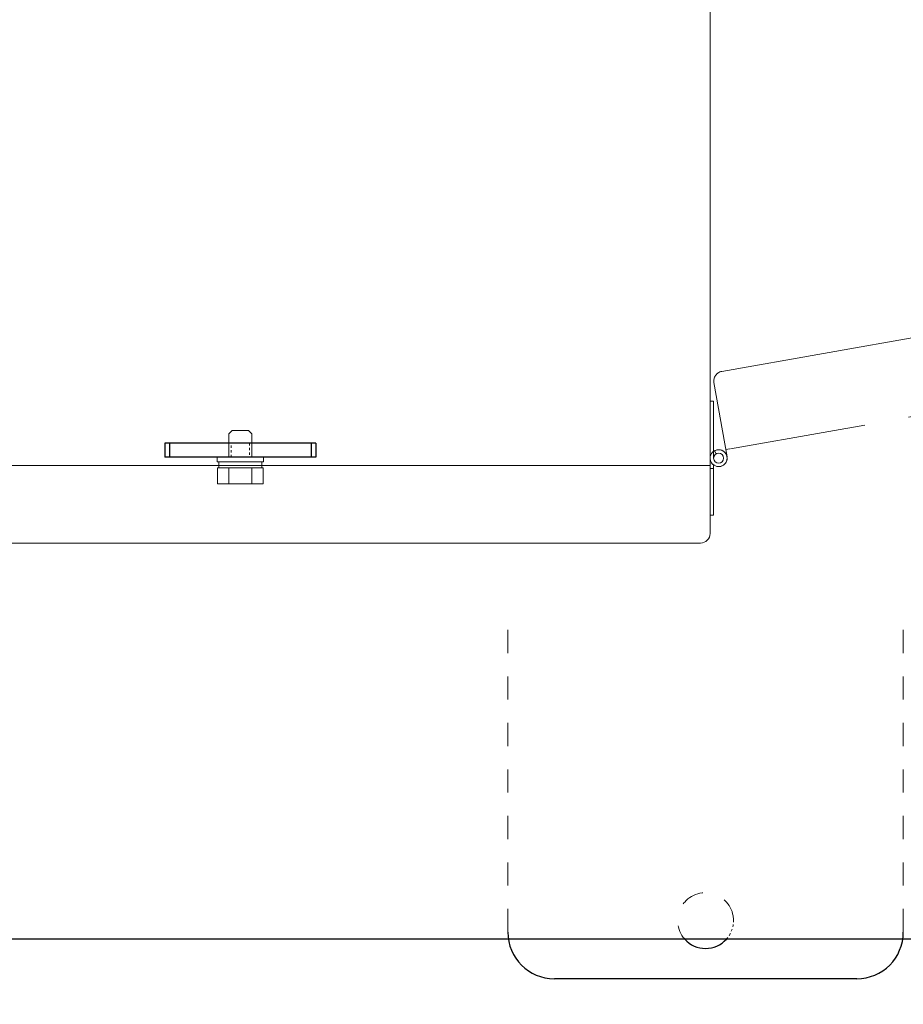
# Model space of a CAD drawing. Units: millimetres. Extents: x 558 to 6045, y -2828 to 4138.
# Drawn here: x 4643 to 5023, y 2793 to 3217 of the extents above; entities that cross this region are included whole.
import ezdxf

# ---------------------------------------------------------------- set-up
doc = ezdxf.new("R2010")
doc.units = ezdxf.units.MM
doc.linetypes.add('DOT', pattern=[2, 1, -1])
doc.linetypes.add('PHANTOM', pattern=[63.5, 31.75, -6.35, 6.35, -6.35, 6.35, -6.35])
doc.layers.add('GR1_01', color=7, linetype='Continuous')
doc.layers.add('LAYER006', color=7, linetype='Continuous')
doc.layers.add('図面枠', color=7, linetype='Continuous', lineweight=50)

msp = doc.modelspace()

# ---------------------------------------------------------------- linework, layer by layer
at = {"layer": 'GR1_01', "color": 1, "linetype": 'Continuous', "lineweight": 15}
for p, q in [((4939.75, 3630.29), (4939.75, 3073.47)), ((4939.75, 3073.47), (4939.75, 3028.09)), ((4941.25, 3052.59), (4939.75, 3052.59)), ((4941.25, 3052.59), (4941.25, 3028.09)), ((4946.46, 3031.78), (4948.23, 3032.09)), ((4939.75, 3028.09), (4939.75, 2995.74)), ((4942.33, 3029.95), (4941.58, 3031.25)), ((4498.07, 3024.99), (4939.75, 3024.99)), ((4941.25, 3023.59), (4939.75, 3023.59)), ((4941.25, 3023.59), (4941.25, 3025.14)), ((4941.25, 3003.59), (4941.25, 3023.59)), ((4941.25, 3003.59), (4939.75, 3003.59)), ((4935.6, 2991.59), (4516.75, 2991.59))]:
    msp.add_line(p, q, dxfattribs=at)
for radius in [3.65, 2.15, 2.15]:
    msp.add_circle((4943.4, 3028.09), radius, dxfattribs=at)
for centre, radius, start, end in [((4943.4, 3028.09), 3.65, 180, 126.089), ((4935.6, 2995.74), 4.15, 270, 0)]:
    msp.add_arc(centre, radius, start, end, dxfattribs=at)
at = {"layer": 'LAYER006', "color": 7, "linetype": 'Continuous', "lineweight": 15}
for p, q in [((4732.78, 3038.49), (4734.28, 3039.99)), ((4741.28, 3039.99), (4734.28, 3039.99)), ((4742.78, 3038.49), (4741.28, 3039.99)), ((4732.78, 3028.49), (4732.78, 3038.49)), ((4742.78, 3028.49), (4742.78, 3038.49)), ((4747.78, 3028.49), (4727.78, 3028.49)), ((4727.78, 3028.49), (4727.78, 3026.49)), ((4747.78, 3026.49), (4747.78, 3028.49)), ((4727.78, 3026.49), (4747.78, 3026.49)), ((4727.96, 3016.99), (4727.96, 3023.99)), ((4747.59, 3023.99), (4727.96, 3023.99)), ((4746.98, 3026.49), (4728.58, 3026.49)), ((4728.58, 3026.49), (4728.58, 3023.99)), ((4728.58, 3023.99), (4746.98, 3023.99)), ((4732.87, 3016.99), (4732.87, 3023.99)), ((4742.68, 3016.99), (4742.68, 3023.99)), ((4746.98, 3023.99), (4746.98, 3026.49)), ((4747.59, 3016.99), (4747.59, 3023.99)), ((4747.59, 3016.99), (4727.96, 3016.99))]:
    msp.add_line(p, q, dxfattribs=at)
at = {"layer": 'LAYER006', "color": 4, "linetype": 'Continuous', "lineweight": 25}
for p, q in [((4770.28, 3034.49), (4705.28, 3034.49)), ((4705.28, 3034.49), (4705.28, 3028.49)), ((4707.28, 3034.49), (4707.28, 3028.49)), ((4768.28, 3034.49), (4768.28, 3028.49)), ((4770.28, 3034.49), (4770.28, 3028.49)), ((4770.28, 3028.49), (4705.28, 3028.49)), ((5063.08, 2821.28), (3912.48, 2821.28)), ((5002.78, 2804.28), (4872.78, 2804.28))]:
    msp.add_line(p, q, dxfattribs=at)
at = {"layer": 'LAYER006', "color": 7, "linetype": 'DOT', "lineweight": 13}
for p, q in [((4732.78, 3028.49), (4732.78, 3034.49)), ((4733.78, 3028.49), (4733.78, 3034.49)), ((4741.78, 3034.49), (4741.78, 3028.49)), ((4742.78, 3034.49), (4742.78, 3028.49))]:
    msp.add_line(p, q, dxfattribs=at)
at = {"layer": 'LAYER006', "color": 7, "linetype": 'DOT', "lineweight": 15, "ltscale": 10}
for p, q in [((4852.78, 2824.28), (4852.78, 2957.74)), ((5022.78, 2824.28), (5022.78, 2957.74))]:
    msp.add_line(p, q, dxfattribs=at)
msp.add_arc((4937.78, 2829.28), 12, 0, 221.8103, dxfattribs=at)
at = {"layer": 'LAYER006', "color": 7, "linetype": 'DOT', "lineweight": 15}
msp.add_arc((4937.78, 2829.28), 12, 318.1897, 0, dxfattribs=at)
at = {"layer": 'LAYER006', "color": 4, "linetype": 'Continuous', "lineweight": 25}
for centre, radius, start, end in [((4872.78, 2824.28), 20, 180, 270), ((5002.78, 2824.28), 20, 270, 0), ((4937.78, 2829.28), 12, 221.8103, 318.1897)]:
    msp.add_arc(centre, radius, start, end, dxfattribs=at)
at = {"layer": '図面枠', "color": 6, "linetype": 'PHANTOM', "lineweight": 9, "ltscale": 3}
for p, q in [((4944.73, 3065.39), (5357.17, 3138.34)), ((5381.39, 3108.7), (4990.77, 3039.62)), ((4947, 3028.72), (4941.36, 3060.58)), ((4990.77, 3039.62), (4948.53, 3032.14))]:
    msp.add_line(p, q, dxfattribs=at)
for centre, radius, start, end in [((4943.4, 3028.09), 483.69, 184.4562, 10.5253), ((4945.45, 3061.3), 4.15, 100.0303, 190.0303)]:
    msp.add_arc(centre, radius, start, end, dxfattribs=at)

doc.saveas('drawing.dxf')
